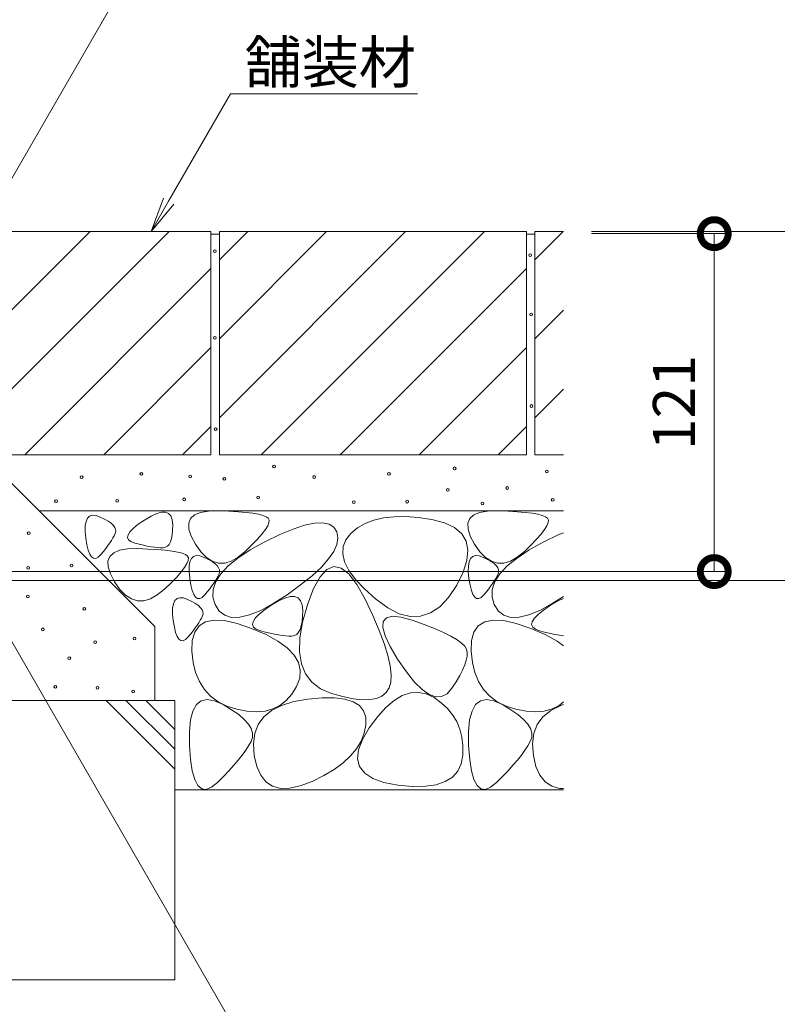
# Model space of a CAD drawing. Extents: x 0 to 3553, y 292 to 2454.
# Drawn here: x 2679 to 2951, y 622 to 974 of the extents above; entities that cross this region are included whole.
import ezdxf
from ezdxf import colors
from ezdxf.entities.mleader import LeaderData, LeaderLine
from ezdxf.math import Vec2, Vec3

# ---------------------------------------------------------------- set-up
doc = ezdxf.new("R2010")
doc.units = 0
doc.layers.get('0').update_dxf_attribs({"lineweight": 9})
doc.layers.get('Defpoints').update_dxf_attribs({"lineweight": 9})
for name, color, linetype, lineweight in [('モルタル', 7, 'Continuous', 9), ('寸法', 7, 'Continuous', 9), ('引出線', 7, 'Continuous', 9), ('舗装材', 2, 'Continuous', 9), ('躯体', 2, 'Continuous', 9)]:
    doc.layers.add(name, color=color, linetype=linetype, lineweight=lineweight)
doc.styles.add('(K)MSゴシック', font='txt')
doc.styles.add('文字_異尺度_H3.0', font='txt', dxfattribs={"height": 3})
doc.dimstyles.new('KAD-1', dxfattribs={"dimtxt": 3, "dimasz": 4, "dimexe": 1, "dimexo": 2, "dimgap": 1, "dimtad": 1, "dimdec": 1, "dimdsep": 46, "dimtxsty": '(K)MSゴシック', "dimblk": 'DOTSMALL', "dimcen": 0, "dimclrd": 7, "dimclre": 256, "dimclrt": 2, "dimadec": 0, "dimazin": 0, "dimtfac": 1, "dimtdec": 1, "dimtmove": 0, "dimatfit": 3, "dimldrblk": 'DOTSMALL', "dimfxl": 1, "dimtfill": 1, "dimlwd": -1, "dimlwe": -1, "dimarcsym": 0})

# ---------------------------------------------------------------- blocks, each defined once
blk = doc.blocks.new('_Open')
at = {"color": 0, "linetype": 'ByBlock', "lineweight": -2}
for p, q in [((-1, 0.167), (0, 0)), ((-1, -0.167), (0, 0)), ((0, 0), (-1, 0))]:
    blk.add_line(p, q, dxfattribs=at)
blk = doc.blocks.new('_DotSmall')
at = {"color": 0, "linetype": 'ByBlock', "const_width": 0.5}
blk.add_lwpolyline([(-0.0625, 0, 1), (0.0625, 0, 1)], format="xyb", close=True, dxfattribs=at)
blk = doc.blocks.new('*D51')
at = {"layer": 'Defpoints', "color": 0, "linetype": 'Continuous', "transparency": 16777216}
for p in [(2874.04, 898.59), (2978.03, 898.59), (2663.76, 773.59)]:
    blk.add_point(p, dxfattribs=at)
at = {"layer": '寸法', "transparency": 16777216}
for p, q in [((2884.04, 898.59), (2983.03, 898.59)), ((2673.76, 773.59), (2983.03, 773.59))]:
    blk.add_line(p, q, dxfattribs=at)
at = {"layer": '寸法', "color": 7, "transparency": 16777216}
blk.add_line((2978.03, 773.59), (2978.03, 898.59), dxfattribs=at)
at = {"layer": '寸法', "color": 7, "linetype": 'Continuous', "transparency": 16777216, "xscale": 20, "yscale": 20, "zscale": 20}
for p, rotation in [((2978.03, 898.59), 90), ((2978.03, 773.59), 270)]:
    blk.add_blockref('_DotSmall', p, dxfattribs=dict(at, rotation=rotation))
at = {"layer": '寸法', "color": 2, "linetype": 'Continuous', "transparency": 16777216, "insert": (2965.53, 836.09), "char_height": 15, "attachment_point": 5, "rotation": 90, "style": '(K)MSゴシック', "bg_fill": 3, "box_fill_scale": 1.1, "bg_fill_color": 256, "bg_fill_true_color": 13158600, "bg_fill_transparency": 0}
blk.add_mtext('125', dxfattribs=at)
blk = doc.blocks.new('*D52')
at = {"layer": 'Defpoints', "color": 0, "linetype": 'Continuous', "transparency": 16777216}
for p in [(2874.05, 897.79), (2928.03, 897.79), (2663.76, 776.79)]:
    blk.add_point(p, dxfattribs=at)
at = {"layer": '寸法', "transparency": 16777216}
for p, q in [((2884.05, 897.79), (2933.03, 897.79)), ((2673.76, 776.79), (2933.03, 776.79))]:
    blk.add_line(p, q, dxfattribs=at)
at = {"layer": '寸法', "color": 7, "transparency": 16777216}
blk.add_line((2928.03, 776.79), (2928.03, 897.79), dxfattribs=at)
at = {"layer": '寸法', "color": 7, "linetype": 'Continuous', "transparency": 16777216, "xscale": 20, "yscale": 20, "zscale": 20}
for p, rotation in [((2928.03, 897.79), 90), ((2928.03, 776.79), 270)]:
    blk.add_blockref('_DotSmall', p, dxfattribs=dict(at, rotation=rotation))
at = {"layer": '寸法', "color": 2, "linetype": 'Continuous', "transparency": 16777216, "insert": (2915.53, 837.29), "char_height": 15, "attachment_point": 5, "rotation": 90, "style": '(K)MSゴシック', "bg_fill": 3, "box_fill_scale": 1.1, "bg_fill_color": 256, "bg_fill_true_color": 13158600, "bg_fill_transparency": 0}
blk.add_mtext('121', dxfattribs=at)

msp = doc.modelspace()

# ---------------------------------------------------------------- linework, layer by layer
at = {"layer": 'モルタル', "color": 7, "linetype": 'Continuous', "lineweight": 9}
for centre in [(2702.39, 763.45), (2687.52, 756.1), (2706.31, 751.52), (2720.36, 752.83), (2697, 745.81), (2692.01, 735.52), (2707.13, 735.19), (2719.87, 733.88)]:
    msp.add_circle(centre, 0.5, dxfattribs=at)
at = {"layer": '舗装材', "color": 2, "linetype": 'Continuous', "lineweight": 9}
for p, q in [((2747.76, 898.59), (2637.76, 898.59)), ((2637.76, 831.88), (2704.48, 898.59)), ((2659.45, 825.29), (2732.76, 898.59)), ((2747.76, 898.59), (2747.76, 818.59)), ((2860.76, 898.59), (2750.76, 898.59)), ((2750.76, 898.59), (2750.76, 818.59)), ((2750.76, 888.45), (2760.91, 898.59)), ((2750.76, 831.88), (2817.48, 898.59)), ((2750.76, 860.16), (2789.19, 898.59)), ((2765.76, 818.59), (2845.76, 898.59)), ((2860.76, 898.59), (2860.76, 818.59)), ((2863.76, 898.59), (2863.76, 818.59)), ((2874.04, 898.59), (2863.76, 898.59)), ((2863.76, 888.45), (2873.91, 898.59)), ((2681.05, 818.59), (2747.76, 885.31)), ((2794.05, 818.59), (2860.76, 885.31)), ((2863.76, 860.16), (2874.04, 870.44)), ((2709.33, 818.59), (2747.76, 857.02)), ((2822.33, 818.59), (2860.76, 857.02)), ((2863.76, 831.88), (2874.04, 842.16)), ((2737.61, 818.59), (2747.76, 828.74)), ((2850.61, 818.59), (2860.76, 828.74)), ((2747.76, 818.59), (2666.15, 818.59)), ((2860.76, 818.59), (2750.76, 818.59)), ((2874.04, 818.59), (2863.76, 818.59))]:
    msp.add_line(p, q, dxfattribs=at)
at = {"layer": '舗装材', "linetype": 'Continuous'}
for p, q in [((2747.76, 897.59), (2750.76, 897.59)), ((2860.76, 897.59), (2863.76, 897.59))]:
    msp.add_line(p, q, dxfattribs=at)
at = {"layer": '躯体', "color": 2, "linetype": 'Continuous', "lineweight": 9}
for p, q in [((2653.12, 831.62), (2727.67, 757.08)), ((2874.04, 798.59), (2686.15, 798.59)), ((2704.29, 796.64), (2705.31, 796.95)), ((2705.31, 796.95), (2706.58, 796.84)), ((2706.58, 796.84), (2708.11, 796.31)), ((2726.28, 796.63), (2728.32, 797.56)), ((2728.32, 797.56), (2730.05, 798.03)), ((2730.05, 798.03), (2731.47, 798.05)), ((2731.47, 798.05), (2732.58, 797.61)), ((2732.58, 797.61), (2733.38, 796.72)), ((2740.47, 795.78), (2741.87, 797.06)), ((2741.87, 797.06), (2743.99, 797.95)), ((2743.99, 797.95), (2746.85, 798.44)), ((2746.85, 798.44), (2750.43, 798.53)), ((2750.43, 798.53), (2754.16, 798.39)), ((2754.16, 798.39), (2757.46, 798.2)), ((2757.46, 798.2), (2760.34, 797.96)), ((2760.34, 797.96), (2762.78, 797.66)), ((2762.78, 797.66), (2764.8, 797.3)), ((2764.8, 797.3), (2766.39, 796.89)), ((2766.39, 796.89), (2767.55, 796.42)), ((2840.47, 795.78), (2841.87, 797.06)), ((2841.87, 797.06), (2843.99, 797.95)), ((2843.99, 797.95), (2846.85, 798.44)), ((2846.85, 798.44), (2850.43, 798.53)), ((2850.43, 798.53), (2854.16, 798.39)), ((2854.16, 798.39), (2857.46, 798.2)), ((2857.46, 798.2), (2860.34, 797.96)), ((2860.34, 797.96), (2862.78, 797.66)), ((2862.78, 797.66), (2864.8, 797.3)), ((2864.8, 797.3), (2866.39, 796.89)), ((2866.39, 796.89), (2867.55, 796.42)), ((2702.73, 793.18), (2703, 794.76)), ((2703, 794.76), (2703.52, 795.91)), ((2703.52, 795.91), (2704.29, 796.64)), ((2708.11, 796.31), (2709.63, 795.57)), ((2709.63, 795.57), (2710.91, 794.83)), ((2710.91, 794.83), (2711.95, 794.09)), ((2711.95, 794.09), (2712.73, 793.35)), ((2712.73, 793.35), (2713.28, 792.61)), ((2719.97, 792.32), (2721.69, 793.71)), ((2721.69, 793.71), (2723.94, 795.25)), ((2723.94, 795.25), (2726.28, 796.63)), ((2733.38, 796.72), (2733.88, 795.37)), ((2733.88, 795.37), (2734.06, 793.57)), ((2734.06, 793.57), (2734.03, 791.66)), ((2739.8, 794.09), (2740.47, 795.78)), ((2739.86, 792.01), (2739.8, 794.09)), ((2767.55, 796.42), (2768.28, 795.9)), ((2768.54, 794.33), (2768.09, 793.19)), ((2768.28, 795.9), (2768.61, 795.23)), ((2768.61, 795.23), (2768.54, 794.33)), ((2777.16, 792.02), (2781.3, 793.39)), ((2781.3, 793.39), (2784.83, 794.15)), ((2784.83, 794.15), (2787.75, 794.28)), ((2787.75, 794.28), (2790.05, 793.8)), ((2790.05, 793.8), (2791.74, 792.7)), ((2803, 794), (2800.25, 792.42)), ((2806.1, 795.19), (2803, 794)), ((2809.55, 796), (2806.1, 795.19)), ((2813.36, 796.43), (2809.55, 796)), ((2817.52, 796.47), (2813.36, 796.43)), ((2822.03, 796.12), (2817.52, 796.47)), ((2826.89, 795.39), (2822.03, 796.12)), ((2831.44, 794.22), (2826.89, 795.39)), ((2835.01, 792.54), (2831.44, 794.22)), ((2839.8, 794.09), (2840.47, 795.78)), ((2839.86, 792.01), (2839.8, 794.09)), ((2867.55, 796.42), (2868.28, 795.9)), ((2868.54, 794.33), (2868.09, 793.19)), ((2868.28, 795.9), (2868.61, 795.23)), ((2868.61, 795.23), (2868.54, 794.33)), ((2702.71, 791.19), (2702.73, 793.18)), ((2702.95, 788.78), (2702.71, 791.19)), ((2713.44, 790.4), (2713.08, 789.64)), ((2713.28, 792.61), (2713.58, 791.88)), ((2713.63, 791.14), (2713.44, 790.4)), ((2713.58, 791.88), (2713.63, 791.14)), ((2717.88, 789.01), (2718.06, 789.97)), ((2718.06, 789.97), (2718.75, 791.07)), ((2718.75, 791.07), (2719.97, 792.32)), ((2733.89, 790), (2733.62, 788.6)), ((2734.03, 791.66), (2733.89, 790)), ((2740.65, 789.53), (2739.86, 792.01)), ((2766.03, 790.22), (2764.42, 788.39)), ((2767.26, 791.82), (2766.03, 790.22)), ((2767.04, 787.42), (2772.41, 790.03)), ((2768.09, 793.19), (2767.26, 791.82)), ((2772.41, 790.03), (2777.16, 792.02)), ((2791.74, 792.7), (2792.81, 790.98)), ((2792.81, 790.98), (2793.21, 788.85)), ((2797.85, 790.45), (2796.05, 788.19)), ((2800.25, 792.42), (2797.85, 790.45)), ((2837.59, 790.36), (2835.01, 792.54)), ((2839.19, 787.68), (2837.59, 790.36)), ((2840.65, 789.53), (2839.86, 792.01)), ((2866.03, 790.22), (2864.42, 788.39)), ((2867.26, 791.82), (2866.03, 790.22)), ((2867.04, 787.42), (2872.41, 790.03)), ((2868.09, 793.19), (2867.26, 791.82)), ((2872.41, 790.03), (2874.04, 790.72)), ((2703.34, 786.4), (2702.95, 788.78)), ((2703.81, 784.48), (2703.34, 786.4)), ((2711.52, 787.05), (2710.83, 786.09)), ((2712.13, 787.97), (2711.52, 787.05)), ((2712.65, 788.83), (2712.13, 787.97)), ((2713.08, 789.64), (2712.65, 788.83)), ((2718.22, 788.2), (2717.88, 789.01)), ((2719.08, 787.53), (2718.22, 788.2)), ((2720.45, 787.01), (2719.08, 787.53)), ((2722.04, 786.59), (2720.45, 787.01)), ((2723.53, 786.23), (2722.04, 786.59)), ((2724.94, 785.93), (2723.53, 786.23)), ((2732.75, 786.54), (2732.14, 785.88)), ((2733.25, 787.44), (2732.75, 786.54)), ((2733.62, 788.6), (2733.25, 787.44)), ((2742.17, 786.65), (2740.65, 789.53)), ((2744.1, 783.92), (2742.17, 786.65)), ((2762.42, 786.32), (2760.03, 784.02)), ((2761.79, 784.52), (2767.04, 787.42)), ((2764.42, 788.39), (2762.42, 786.32)), ((2792.85, 786.53), (2791.75, 784.02)), ((2793.21, 788.85), (2792.85, 786.53)), ((2796.05, 788.19), (2795.08, 785.74)), ((2839.81, 784.49), (2839.19, 787.68)), ((2842.17, 786.65), (2840.65, 789.53)), ((2844.1, 783.92), (2842.17, 786.65)), ((2862.42, 786.32), (2860.03, 784.02)), ((2861.79, 784.52), (2867.04, 787.42)), ((2864.42, 788.39), (2862.42, 786.32)), ((2704.37, 783.04), (2703.81, 784.48)), ((2704.99, 782.07), (2704.37, 783.04)), ((2708.28, 782.88), (2707.34, 781.97)), ((2709.21, 784), (2708.28, 782.88)), ((2710.07, 785.07), (2709.21, 784)), ((2710.83, 786.09), (2710.07, 785.07)), ((2711.52, 782.24), (2712.92, 783.53)), ((2712.92, 783.53), (2715.04, 784.42)), ((2715.04, 784.42), (2717.9, 784.91)), ((2717.9, 784.91), (2721.48, 785)), ((2721.48, 785), (2725.21, 784.86)), ((2726.25, 785.68), (2724.94, 785.93)), ((2725.21, 784.86), (2728.51, 784.67)), ((2727.47, 785.5), (2726.25, 785.68)), ((2728.6, 785.38), (2727.47, 785.5)), ((2728.51, 784.67), (2731.39, 784.42)), ((2729.63, 785.32), (2728.6, 785.38)), ((2730.58, 785.32), (2729.63, 785.32)), ((2731.42, 785.48), (2730.58, 785.32)), ((2731.39, 784.42), (2733.83, 784.12)), ((2732.14, 785.88), (2731.42, 785.48)), ((2733.83, 784.12), (2735.85, 783.77)), ((2735.85, 783.77), (2737.44, 783.35)), ((2737.44, 783.35), (2738.6, 782.89)), ((2738.6, 782.89), (2739.34, 782.36)), ((2746.11, 781.87), (2744.1, 783.92)), ((2757.41, 781.65), (2761.79, 784.52)), ((2760.03, 784.02), (2757.49, 781.94)), ((2791.75, 784.02), (2789.9, 781.3)), ((2795.08, 785.74), (2794.94, 783.1)), ((2794.94, 783.1), (2795.63, 780.26)), ((2839.45, 780.8), (2839.81, 784.49)), ((2846.11, 781.87), (2844.1, 783.92)), ((2857.41, 781.65), (2861.79, 784.52)), ((2860.03, 784.02), (2857.49, 781.94)), ((2705.7, 781.56), (2704.99, 782.07)), ((2706.48, 781.53), (2705.7, 781.56)), ((2707.34, 781.97), (2706.48, 781.53)), ((2710.86, 780.56), (2711.52, 782.24)), ((2710.92, 778.48), (2710.86, 780.56)), ((2739.15, 779.66), (2738.31, 778.29)), ((2739.6, 780.79), (2739.15, 779.66)), ((2739.34, 782.36), (2739.66, 781.7)), ((2739.66, 781.7), (2739.6, 780.79)), ((2739.96, 778.76), (2740.23, 780.33)), ((2740.23, 780.33), (2740.75, 781.48)), ((2740.75, 781.48), (2741.52, 782.21)), ((2741.52, 782.21), (2742.54, 782.52)), ((2742.54, 782.52), (2743.81, 782.41)), ((2743.81, 782.41), (2745.34, 781.88)), ((2745.34, 781.88), (2746.86, 781.14)), ((2748.21, 780.51), (2746.11, 781.87)), ((2746.86, 781.14), (2748.14, 780.4)), ((2748.14, 780.4), (2749.17, 779.67)), ((2750.4, 779.84), (2748.21, 780.51)), ((2749.17, 779.67), (2749.96, 778.93)), ((2752.67, 779.85), (2750.4, 779.84)), ((2755.04, 780.55), (2752.67, 779.85)), ((2753.89, 778.8), (2757.41, 781.65)), ((2757.49, 781.94), (2755.04, 780.55)), ((2789.9, 781.3), (2787.3, 778.4)), ((2795.63, 780.26), (2797.16, 777.23)), ((2838.1, 776.61), (2839.45, 780.8)), ((2839.96, 778.76), (2840.23, 780.33)), ((2840.23, 780.33), (2840.75, 781.48)), ((2840.75, 781.48), (2841.52, 782.21)), ((2841.52, 782.21), (2842.54, 782.52)), ((2842.54, 782.52), (2843.81, 782.41)), ((2843.81, 782.41), (2845.34, 781.88)), ((2845.34, 781.88), (2846.86, 781.14)), ((2848.21, 780.51), (2846.11, 781.87)), ((2846.86, 781.14), (2848.14, 780.4)), ((2848.14, 780.4), (2849.17, 779.67)), ((2850.4, 779.84), (2848.21, 780.51)), ((2849.17, 779.67), (2849.96, 778.93)), ((2852.67, 779.85), (2850.4, 779.84)), ((2855.04, 780.55), (2852.67, 779.85)), ((2853.89, 778.8), (2857.41, 781.65)), ((2857.49, 781.94), (2855.04, 780.55)), ((2711.71, 776), (2710.92, 778.48)), ((2713.22, 773.12), (2711.71, 776)), ((2737.08, 776.69), (2735.47, 774.85)), ((2738.31, 778.29), (2737.08, 776.69)), ((2739.94, 776.77), (2739.96, 778.76)), ((2740.18, 774.36), (2739.94, 776.77)), ((2749.44, 773.18), (2751.23, 775.98)), ((2749.96, 778.93), (2750.51, 778.19)), ((2750.67, 775.98), (2750.31, 775.22)), ((2750.51, 778.19), (2750.81, 777.45)), ((2750.86, 776.72), (2750.67, 775.98)), ((2750.81, 777.45), (2750.86, 776.72)), ((2751.23, 775.98), (2753.89, 778.8)), ((2787.3, 778.4), (2783.95, 775.3)), ((2789.24, 777.58), (2786.82, 774.95)), ((2791.77, 778.62), (2789.24, 777.58)), ((2794.4, 778.07), (2791.77, 778.62)), ((2797.14, 775.94), (2794.4, 778.07)), ((2799.99, 772.21), (2797.14, 775.94)), ((2797.16, 777.23), (2799.52, 774.01)), ((2835.77, 771.92), (2838.1, 776.61)), ((2839.94, 776.77), (2839.96, 778.76)), ((2840.18, 774.36), (2839.94, 776.77)), ((2849.44, 773.18), (2851.23, 775.98)), ((2849.96, 778.93), (2850.51, 778.19)), ((2850.67, 775.98), (2850.31, 775.22)), ((2850.51, 778.19), (2850.81, 777.45)), ((2850.86, 776.72), (2850.67, 775.98)), ((2850.81, 777.45), (2850.86, 776.72)), ((2851.23, 775.98), (2853.89, 778.8)), ((2715.15, 770.38), (2713.22, 773.12)), ((2733.47, 772.79), (2731.08, 770.48)), ((2735.47, 774.85), (2733.47, 772.79)), ((2740.57, 771.97), (2740.18, 774.36)), ((2748.75, 772.63), (2748.06, 771.66)), ((2748.51, 770.42), (2749.44, 773.18)), ((2749.35, 773.54), (2748.75, 772.63)), ((2749.88, 774.41), (2749.35, 773.54)), ((2750.31, 775.22), (2749.88, 774.41)), ((2783.95, 775.3), (2779.85, 772)), ((2786.82, 774.95), (2784.51, 770.73)), ((2799.52, 774.01), (2802.71, 770.59)), ((2802.95, 766.9), (2799.99, 772.21)), ((2840.57, 771.97), (2840.18, 774.36)), ((2848.75, 772.63), (2848.06, 771.66)), ((2848.51, 770.42), (2849.44, 773.18)), ((2849.35, 773.54), (2848.75, 772.63)), ((2849.88, 774.41), (2849.35, 773.54)), ((2850.31, 775.22), (2849.88, 774.41)), ((2717.16, 768.34), (2715.15, 770.38)), ((2731.08, 770.48), (2728.54, 768.41)), ((2741.04, 770.06), (2740.57, 771.97)), ((2741.59, 768.62), (2741.04, 770.06)), ((2742.22, 767.64), (2741.59, 768.62)), ((2746.44, 769.58), (2745.51, 768.46)), ((2747.29, 770.64), (2746.44, 769.58)), ((2748.06, 771.66), (2747.29, 770.64)), ((2748.44, 767.67), (2748.51, 770.42)), ((2779.85, 772), (2775, 768.51)), ((2784.51, 770.73), (2782.31, 764.93)), ((2802.71, 770.59), (2806.73, 766.98)), ((2832.85, 767.52), (2835.77, 771.92)), ((2841.04, 770.06), (2840.57, 771.97)), ((2841.59, 768.62), (2841.04, 770.06)), ((2842.22, 767.64), (2841.59, 768.62)), ((2846.44, 769.58), (2845.51, 768.46)), ((2847.29, 770.64), (2846.44, 769.58)), ((2848.06, 771.66), (2847.29, 770.64)), ((2848.44, 767.67), (2848.51, 770.42)), ((2719.26, 766.98), (2717.16, 768.34)), ((2721.45, 766.3), (2719.26, 766.98)), ((2723.73, 766.32), (2721.45, 766.3)), ((2726.09, 767.02), (2723.73, 766.32)), ((2728.54, 768.41), (2726.09, 767.02)), ((2734.03, 763.69), (2734.3, 765.26)), ((2734.3, 765.26), (2734.82, 766.41)), ((2734.82, 766.41), (2735.59, 767.14)), ((2735.59, 767.14), (2736.61, 767.45)), ((2736.61, 767.45), (2737.88, 767.34)), ((2737.88, 767.34), (2739.4, 766.81)), ((2739.4, 766.81), (2740.93, 766.07)), ((2740.93, 766.07), (2742.21, 765.33)), ((2742.21, 765.33), (2743.24, 764.59)), ((2742.93, 767.14), (2742.22, 767.64)), ((2743.71, 767.11), (2742.93, 767.14)), ((2744.57, 767.55), (2743.71, 767.11)), ((2745.51, 768.46), (2744.57, 767.55)), ((2749.23, 764.96), (2748.44, 767.67)), ((2770.03, 765.32), (2765.56, 762.91)), ((2769.36, 764.72), (2771.97, 766.26)), ((2775, 768.51), (2770.03, 765.32)), ((2771.97, 766.26), (2774.23, 767.29)), ((2774.23, 767.29), (2776.15, 767.81)), ((2776.15, 767.81), (2777.73, 767.83)), ((2777.73, 767.83), (2778.96, 767.34)), ((2778.96, 767.34), (2779.86, 766.35)), ((2779.86, 766.35), (2780.4, 764.85)), ((2805.72, 761.06), (2802.95, 766.9)), ((2806.73, 766.98), (2811.07, 763.81)), ((2829.73, 764.2), (2832.85, 767.52)), ((2842.93, 767.14), (2842.22, 767.64)), ((2843.71, 767.11), (2842.93, 767.14)), ((2844.57, 767.55), (2843.71, 767.11)), ((2845.51, 768.46), (2844.57, 767.55)), ((2849.23, 764.96), (2848.44, 767.67)), ((2870.03, 765.32), (2865.56, 762.91)), ((2869.36, 764.72), (2871.97, 766.26)), ((2874.04, 767.9), (2870.03, 765.32)), ((2871.97, 766.26), (2874.04, 767.2)), ((2734.01, 761.7), (2734.03, 763.69)), ((2734.24, 759.29), (2734.01, 761.7)), ((2743.24, 764.59), (2744.03, 763.86)), ((2744.03, 763.86), (2744.58, 763.12)), ((2744.58, 763.12), (2744.87, 762.38)), ((2744.93, 761.65), (2744.74, 760.91)), ((2744.87, 762.38), (2744.93, 761.65)), ((2750.7, 762.65), (2749.23, 764.96)), ((2752.68, 761.13), (2750.7, 762.65)), ((2765.56, 762.91), (2761.59, 761.29)), ((2764.95, 761.46), (2766.86, 763.01)), ((2766.86, 763.01), (2769.36, 764.72)), ((2780.4, 764.85), (2780.61, 762.85)), ((2782.31, 764.93), (2780.56, 758.66)), ((2780.61, 762.85), (2780.57, 760.73)), ((2811.07, 763.81), (2815.21, 761.72)), ((2815.21, 761.72), (2819.14, 760.72)), ((2822.87, 760.8), (2826.4, 761.96)), ((2826.4, 761.96), (2829.73, 764.2)), ((2850.7, 762.65), (2849.23, 764.96)), ((2852.68, 761.13), (2850.7, 762.65)), ((2865.56, 762.91), (2861.59, 761.29)), ((2864.95, 761.46), (2866.86, 763.01)), ((2866.86, 763.01), (2869.36, 764.72)), ((2734.64, 756.9), (2734.24, 759.29)), ((2743.42, 758.47), (2742.82, 757.56)), ((2743.94, 759.34), (2743.42, 758.47)), ((2743.51, 757.35), (2745.82, 758.78)), ((2744.38, 760.15), (2743.94, 759.34)), ((2744.74, 760.91), (2744.38, 760.15)), ((2745.82, 758.78), (2748.86, 759.41)), ((2748.86, 759.41), (2752.62, 759.23)), ((2752.62, 759.23), (2757.12, 758.25)), ((2755.15, 760.4), (2752.68, 761.13)), ((2758.12, 760.45), (2755.15, 760.4)), ((2757.12, 758.25), (2762.33, 756.46)), ((2761.59, 761.29), (2758.12, 760.45)), ((2762.63, 757.79), (2762.83, 758.85)), ((2762.83, 758.85), (2763.6, 760.08)), ((2763.6, 760.08), (2764.95, 761.46)), ((2780.56, 758.66), (2779.62, 753.04)), ((2780.41, 758.89), (2780.12, 757.33)), ((2780.57, 760.73), (2780.41, 758.89)), ((2808, 755.75), (2805.72, 761.06)), ((2809.32, 756.78), (2809.49, 758.93)), ((2809.49, 758.93), (2810.62, 760.26)), ((2810.62, 760.26), (2812.73, 760.78)), ((2812.73, 760.78), (2815.79, 760.47)), ((2815.79, 760.47), (2819.83, 759.34)), ((2819.14, 760.72), (2822.87, 760.8)), ((2819.83, 759.34), (2824.08, 757.83)), ((2843.51, 757.35), (2845.82, 758.78)), ((2845.82, 758.78), (2848.86, 759.41)), ((2848.86, 759.41), (2852.62, 759.23)), ((2852.62, 759.23), (2857.12, 758.25)), ((2855.15, 760.4), (2852.68, 761.13)), ((2858.12, 760.45), (2855.15, 760.4)), ((2857.12, 758.25), (2862.33, 756.46)), ((2861.59, 761.29), (2858.12, 760.45)), ((2862.63, 757.79), (2862.83, 758.85)), ((2862.83, 758.85), (2863.6, 760.08)), ((2863.6, 760.08), (2864.95, 761.46)), ((2727.67, 757.08), (2727.67, 730.62)), ((2735.11, 754.99), (2734.64, 756.9)), ((2735.66, 753.54), (2735.11, 754.99)), ((2740.51, 754.51), (2739.58, 753.39)), ((2741.36, 755.57), (2740.51, 754.51)), ((2741.06, 752.09), (2741.92, 755.12)), ((2742.13, 756.59), (2741.36, 755.57)), ((2741.92, 755.12), (2743.51, 757.35)), ((2742.82, 757.56), (2742.13, 756.59)), ((2762.33, 756.46), (2767.47, 754.23)), ((2763.01, 756.88), (2762.63, 757.79)), ((2763.96, 756.14), (2763.01, 756.88)), ((2765.49, 755.56), (2763.96, 756.14)), ((2767.25, 755.09), (2765.49, 755.56)), ((2768.91, 754.69), (2767.25, 755.09)), ((2770.47, 754.36), (2768.91, 754.69)), ((2779.16, 755.04), (2778.48, 754.31)), ((2779.7, 756.04), (2779.16, 755.04)), ((2780.12, 757.33), (2779.7, 756.04)), ((2809.8, 750.98), (2808, 755.75)), ((2810.12, 753.81), (2809.32, 756.78)), ((2824.08, 757.83), (2827.82, 756.39)), ((2827.82, 756.39), (2831.03, 755)), ((2831.03, 755), (2833.72, 753.67)), ((2841.06, 752.09), (2841.92, 755.12)), ((2841.92, 755.12), (2843.51, 757.35)), ((2862.33, 756.46), (2867.47, 754.23)), ((2863.01, 756.88), (2862.63, 757.79)), ((2863.96, 756.14), (2863.01, 756.88)), ((2865.49, 755.56), (2863.96, 756.14)), ((2867.25, 755.09), (2865.49, 755.56)), ((2868.91, 754.69), (2867.25, 755.09)), ((2870.47, 754.36), (2868.91, 754.69)), ((2736.29, 752.57), (2735.66, 753.54)), ((2737, 752.07), (2736.29, 752.57)), ((2737.78, 752.04), (2737, 752.07)), ((2738.64, 752.48), (2737.78, 752.04)), ((2739.58, 753.39), (2738.64, 752.48)), ((2740.92, 748.26), (2741.06, 752.09)), ((2767.47, 754.23), (2771.71, 751.89)), ((2771.93, 754.09), (2770.47, 754.36)), ((2771.71, 751.89), (2775.06, 749.45)), ((2773.28, 753.89), (2771.93, 754.09)), ((2774.53, 753.76), (2773.28, 753.89)), ((2775.69, 753.69), (2774.53, 753.76)), ((2776.74, 753.69), (2775.69, 753.69)), ((2777.67, 753.86), (2776.74, 753.69)), ((2778.48, 754.31), (2777.67, 753.86)), ((2779.62, 753.04), (2779.49, 748.09)), ((2811.12, 746.74), (2809.8, 750.98)), ((2811.89, 750.02), (2810.12, 753.81)), ((2833.72, 753.67), (2835.9, 752.41)), ((2835.9, 752.41), (2837.55, 751.2)), ((2837.55, 751.2), (2838.68, 750.05)), ((2840.92, 748.26), (2841.06, 752.09)), ((2867.47, 754.23), (2871.71, 751.89)), ((2871.93, 754.09), (2870.47, 754.36)), ((2871.71, 751.89), (2874.04, 750.19)), ((2874.04, 753.78), (2871.93, 754.09)), ((2741.38, 744.23), (2740.92, 748.26)), ((2775.06, 749.45), (2777.51, 746.9)), ((2779.49, 748.09), (2780.16, 743.79)), ((2814.62, 745.4), (2811.89, 750.02)), ((2838.68, 750.05), (2839.28, 748.96)), ((2839.28, 748.96), (2839.51, 747.82)), ((2839.51, 747.82), (2839.48, 746.51)), ((2841.38, 744.23), (2840.92, 748.26)), ((2742.27, 740.6), (2741.38, 744.23)), ((2777.51, 746.9), (2779.08, 744.25)), ((2779.08, 744.25), (2779.75, 741.5)), ((2811.95, 743.03), (2811.12, 746.74)), ((2817.74, 740.85), (2814.62, 745.4)), ((2839.2, 745.02), (2838.68, 743.36)), ((2839.48, 746.51), (2839.2, 745.02)), ((2842.27, 740.6), (2841.38, 744.23)), ((2743.61, 737.39), (2742.27, 740.6)), ((2779.75, 741.5), (2779.53, 738.64)), ((2780.16, 743.79), (2781.64, 740.14)), ((2812.3, 739.86), (2811.95, 743.03)), ((2820.66, 737.22), (2817.74, 740.85)), ((2837.9, 741.54), (2836.88, 739.54)), ((2838.68, 743.36), (2837.9, 741.54)), ((2843.61, 737.39), (2842.27, 740.6)), ((2745.4, 734.59), (2743.61, 737.39)), ((2779.53, 738.64), (2778.41, 735.68)), ((2781.64, 740.14), (2783.92, 737.16)), ((2783.92, 737.16), (2787.01, 734.83)), ((2811.54, 735.12), (2812.16, 737.22)), ((2812.16, 737.22), (2812.3, 739.86)), ((2823.39, 734.53), (2820.66, 737.22)), ((2835.6, 737.37), (2834.08, 735.03)), ((2836.88, 739.54), (2835.6, 737.37)), ((2845.4, 734.59), (2843.61, 737.39)), ((2747.63, 732.2), (2745.4, 734.59)), ((2778.41, 735.68), (2776.71, 732.92)), ((2787.01, 734.83), (2790.9, 733.15)), ((2808.96, 732.24), (2810.46, 733.48)), ((2810.46, 733.48), (2811.54, 735.12)), ((2816.3, 732.39), (2819.18, 733.35)), ((2819.18, 733.35), (2822.04, 733.55)), ((2822.04, 733.55), (2824.86, 732.98)), ((2825.92, 732.77), (2823.39, 734.53)), ((2834.08, 735.03), (2832.33, 733.06)), ((2847.63, 732.2), (2845.4, 734.59)), ((2734.76, 730.62), (2584.76, 730.62)), ((2710.22, 730.62), (2734.76, 706.09)), ((2717.29, 730.62), (2734.76, 713.16)), ((2724.37, 730.62), (2734.76, 720.23)), ((2734.76, 730.62), (2734.76, 630.62)), ((2742.55, 729.15), (2744.28, 730.53)), ((2744.28, 730.53), (2746.45, 730.99)), ((2746.45, 730.99), (2749.07, 730.53)), ((2750.31, 730.21), (2747.63, 732.2)), ((2749.07, 730.53), (2752.13, 729.15)), ((2753.44, 728.64), (2750.31, 730.21)), ((2774.73, 730.65), (2772.48, 728.88)), ((2773.04, 728.86), (2777.38, 730.23)), ((2776.71, 732.92), (2774.73, 730.65)), ((2777.38, 730.23), (2782.5, 731.14)), ((2782.5, 731.14), (2787.64, 731.6)), ((2787.64, 731.6), (2792.05, 731.59)), ((2790.9, 733.15), (2794.98, 732.01)), ((2792.05, 731.59), (2795.73, 731.12)), ((2794.98, 732.01), (2798.64, 731.26)), ((2795.73, 731.12), (2798.68, 730.19)), ((2798.64, 731.26), (2801.86, 730.91)), ((2798.68, 730.19), (2800.91, 728.79)), ((2801.86, 730.91), (2804.65, 730.96)), ((2804.65, 730.96), (2807.02, 731.4)), ((2807.02, 731.4), (2808.96, 732.24)), ((2810.44, 728.18), (2813.38, 730.67)), ((2813.38, 730.67), (2816.3, 732.39)), ((2824.86, 732.98), (2827.66, 731.65)), ((2828.25, 731.93), (2825.92, 732.77)), ((2827.66, 731.65), (2830.26, 729.83)), ((2830.39, 732.03), (2828.25, 731.93)), ((2830.26, 729.83), (2832.48, 727.79)), ((2832.33, 733.06), (2830.39, 732.03)), ((2842.55, 729.15), (2844.28, 730.53)), ((2844.28, 730.53), (2846.45, 730.99)), ((2846.45, 730.99), (2849.07, 730.53)), ((2850.31, 730.21), (2847.63, 732.2)), ((2849.07, 730.53), (2852.13, 729.15)), ((2853.44, 728.64), (2850.31, 730.21)), ((2874.04, 730.11), (2872.48, 728.88)), ((2740.41, 723.65), (2741.26, 726.86)), ((2741.26, 726.86), (2742.55, 729.15)), ((2752.13, 729.15), (2755.16, 727.34)), ((2757, 727.47), (2753.44, 728.64)), ((2755.16, 727.34), (2757.69, 725.57)), ((2760.66, 726.76), (2757, 727.47)), ((2764.03, 726.55), (2760.66, 726.76)), ((2767.13, 726.83), (2764.03, 726.55)), ((2766.68, 724.73), (2769.47, 727.02)), ((2769.94, 727.6), (2767.13, 726.83)), ((2769.47, 727.02), (2773.04, 728.86)), ((2772.48, 728.88), (2769.94, 727.6)), ((2800.91, 728.79), (2802.41, 726.94)), ((2802.41, 726.94), (2803.18, 724.62)), ((2807.47, 724.92), (2810.44, 728.18)), ((2832.48, 727.79), (2834.33, 725.54)), ((2840.41, 723.65), (2841.26, 726.86)), ((2841.26, 726.86), (2842.55, 729.15)), ((2852.13, 729.15), (2855.16, 727.34)), ((2857, 727.47), (2853.44, 728.64)), ((2855.16, 727.34), (2857.69, 725.57)), ((2860.66, 726.76), (2857, 727.47)), ((2864.03, 726.55), (2860.66, 726.76)), ((2867.13, 726.83), (2864.03, 726.55)), ((2866.68, 724.73), (2869.47, 727.02)), ((2869.94, 727.6), (2867.13, 726.83)), ((2869.47, 727.02), (2873.04, 728.86)), ((2872.48, 728.88), (2869.94, 727.6)), ((2873.04, 728.86), (2874.04, 729.17)), ((2740.01, 719.52), (2740.41, 723.65)), ((2757.69, 725.57), (2759.7, 723.85)), ((2759.7, 723.85), (2761.2, 722.18)), ((2764.66, 721.98), (2766.68, 724.73)), ((2803.18, 724.62), (2803.22, 721.84)), ((2804.48, 720.9), (2807.47, 724.92)), ((2834.33, 725.54), (2835.8, 723.08)), ((2835.8, 723.08), (2836.89, 720.41)), ((2840.01, 719.52), (2840.41, 723.65)), ((2857.69, 725.57), (2859.7, 723.85)), ((2859.7, 723.85), (2861.2, 722.18)), ((2864.66, 721.98), (2866.68, 724.73)), ((2740.06, 714.47), (2740.01, 719.52)), ((2761.2, 722.18), (2762.2, 720.55)), ((2762.2, 720.55), (2762.68, 718.96)), ((2763.41, 718.77), (2764.66, 721.98)), ((2802, 716.72), (2804.48, 720.9)), ((2803.22, 721.84), (2802.64, 718.89)), ((2836.89, 720.41), (2837.61, 717.52)), ((2840.06, 714.47), (2840.01, 719.52)), ((2861.2, 722.18), (2862.2, 720.55)), ((2862.2, 720.55), (2862.68, 718.96)), ((2863.41, 718.77), (2864.66, 721.98)), ((2762.13, 715.93), (2761.25, 714.42)), ((2762.66, 717.43), (2762.13, 715.93)), ((2762.68, 718.96), (2762.66, 717.43)), ((2762.94, 715.1), (2763.41, 718.77)), ((2801.53, 716.06), (2799.91, 713.36)), ((2800.6, 713.01), (2802, 716.72)), ((2802.64, 718.89), (2801.53, 716.06)), ((2837.61, 717.52), (2837.96, 714.42)), ((2862.13, 715.93), (2861.25, 714.42)), ((2862.66, 717.43), (2862.13, 715.93)), ((2862.68, 718.96), (2862.66, 717.43)), ((2862.94, 715.1), (2863.41, 718.77)), ((2740.45, 709.45), (2740.06, 714.47)), ((2760.2, 712.81), (2758.96, 711.11)), ((2761.25, 714.42), (2760.2, 712.81)), ((2763.24, 710.97), (2762.94, 715.1)), ((2799.91, 713.36), (2797.76, 710.78)), ((2800.27, 709.75), (2800.6, 713.01)), ((2837.96, 714.42), (2837.93, 711.11)), ((2840.45, 709.45), (2840.06, 714.47)), ((2860.2, 712.81), (2858.96, 711.11)), ((2861.25, 714.42), (2860.2, 712.81)), ((2863.24, 710.97), (2862.94, 715.1)), ((2741.08, 705.39), (2740.45, 709.45)), ((2757.54, 709.32), (2755.94, 707.44)), ((2758.96, 711.11), (2757.54, 709.32)), ((2764.17, 707.01), (2763.24, 710.97)), ((2797.76, 710.78), (2795.1, 708.32)), ((2801.02, 706.95), (2800.27, 709.75)), ((2837.93, 711.11), (2837.38, 707.94)), ((2841.08, 705.39), (2840.45, 709.45)), ((2857.54, 709.32), (2855.94, 707.44)), ((2858.96, 711.11), (2857.54, 709.32)), ((2864.17, 707.01), (2863.24, 710.97)), ((2741.96, 702.3), (2741.08, 705.39)), ((2754.16, 705.47), (2752.2, 703.41)), ((2755.94, 707.44), (2754.16, 705.47)), ((2765.57, 703.85), (2764.17, 707.01)), ((2791.91, 705.98), (2788.2, 703.76)), ((2795.1, 708.32), (2791.91, 705.98)), ((2802.84, 704.61), (2801.02, 706.95)), ((2836.16, 705.3), (2834.27, 703.18)), ((2837.38, 707.94), (2836.16, 705.3)), ((2841.96, 702.3), (2841.08, 705.39)), ((2854.16, 705.47), (2852.2, 703.41)), ((2855.94, 707.44), (2854.16, 705.47)), ((2865.57, 703.85), (2864.17, 707.01)), ((2743.09, 700.16), (2741.96, 702.3)), ((2752.2, 703.41), (2750.05, 701.26)), ((2767.45, 701.49), (2765.57, 703.85)), ((2783.97, 701.67), (2779.71, 700.03)), ((2788.2, 703.76), (2783.97, 701.67)), ((2805.74, 702.73), (2802.84, 704.61)), ((2809.71, 701.31), (2805.74, 702.73)), ((2831.7, 701.58), (2828.47, 700.49)), ((2834.27, 703.18), (2831.7, 701.58)), ((2843.09, 700.16), (2841.96, 702.3)), ((2852.2, 703.41), (2850.05, 701.26)), ((2867.45, 701.49), (2865.57, 703.85)), ((2734.76, 698.59), (2874.04, 698.59)), ((2744.46, 698.99), (2743.09, 700.16)), ((2746.08, 698.78), (2744.46, 698.99)), ((2747.94, 699.54), (2746.08, 698.78)), ((2750.05, 701.26), (2747.94, 699.54)), ((2769.8, 699.93), (2767.45, 701.49)), ((2772.63, 699.16), (2769.8, 699.93)), ((2775.94, 699.2), (2772.63, 699.16)), ((2779.71, 700.03), (2775.94, 699.2)), ((2814.75, 700.35), (2809.71, 701.31)), ((2819.99, 699.88), (2814.75, 700.35)), ((2824.57, 699.93), (2819.99, 699.88)), ((2828.47, 700.49), (2824.57, 699.93)), ((2844.46, 698.99), (2843.09, 700.16)), ((2846.08, 698.78), (2844.46, 698.99)), ((2847.94, 699.54), (2846.08, 698.78)), ((2850.05, 701.26), (2847.94, 699.54)), ((2869.8, 699.93), (2867.45, 701.49)), ((2872.63, 699.16), (2869.8, 699.93)), ((2874.04, 699.18), (2872.63, 699.16)), ((2584.76, 630.62), (2734.76, 630.62))]:
    msp.add_line(p, q, dxfattribs=at)

# ---------------------------------------------------------------- leaders
at = {"layer": '引出線', "linetype": 'Continuous'}
ml = msp.add_multileader_mtext('Standard', dxfattribs=at)
ml.set_content('蓋本体', color=2, style='文字_異尺度_H3.0')
ml.set_leader_properties(color=7, linetype='Continuous', lineweight=13)
ml.set_arrow_properties(name='OPEN')
ml.build(insert=Vec2(0, 0))
ml.multileader.update_dxf_attribs({"has_dogleg": 0, "text_left_attachment_type": 5, "text_right_attachment_type": 5, "text_top_attachment_type": 10, "text_bottom_attachment_type": 10, "arrow_head_size": 12.5, "scale": 5})
ctx = ml.context
ctx.base_point, ctx.scale, ctx.char_height, ctx.arrow_head_size, ctx.landing_gap_size, ctx.plane_origin = Vec3(2717.18, 1054.81), 5, 15, 12.5, 5, Vec3(2626.52, 897.79)
ctx.left_attachment, ctx.right_attachment, ctx.top_attachment, ctx.bottom_attachment = 5, 5, 10, 10
notes = []
notes.append((ctx, [(0, (1, 1, 0), (2677.18, 1054.81), (1, 0), 40, [(0, [(2627.95, 897.79)], 0, [])])]))
ctx.mtext.insert, ctx.mtext.flow_direction = Vec3(2722.18, 1073.65), 5
ml = msp.add_multileader_mtext('Standard', dxfattribs=at)
ml.set_content('受枠', color=2, style='文字_異尺度_H3.0')
ml.set_leader_properties(color=7, linetype='Continuous', lineweight=13)
ml.set_arrow_properties(name='OPEN')
ml.build(insert=Vec2(0, 0))
ml.multileader.update_dxf_attribs({"has_dogleg": 0, "text_left_attachment_type": 5, "text_right_attachment_type": 5, "text_top_attachment_type": 10, "text_bottom_attachment_type": 10, "arrow_head_size": 12.5, "scale": 5})
ctx = ml.context
ctx.base_point, ctx.scale, ctx.char_height, ctx.arrow_head_size, ctx.landing_gap_size, ctx.plane_origin = Vec3(2732.3, 1014.41), 5, 15, 12.5, 5, Vec3(2634.76, 845.47)
ctx.left_attachment, ctx.right_attachment, ctx.top_attachment, ctx.bottom_attachment = 5, 5, 10, 10
notes.append((ctx, [(0, (1, 1, 0), (2692.3, 1014.41), (1, 0), 40, [(0, [(2634.76, 845.47)], 0, [])])]))
ctx.mtext.insert, ctx.mtext.flow_direction = Vec3(2737.3, 1033.17), 5
ml = msp.add_multileader_mtext('Standard', dxfattribs=at)
ml.set_content('舗装材', color=2, style='文字_異尺度_H3.0')
ml.set_leader_properties(color=7, linetype='Continuous', lineweight=13)
ml.set_arrow_properties(name='OPEN')
ml.build(insert=Vec2(0, 0))
ml.multileader.update_dxf_attribs({"has_dogleg": 0, "text_left_attachment_type": 5, "text_right_attachment_type": 5, "text_top_attachment_type": 10, "text_bottom_attachment_type": 10, "arrow_head_size": 12.5, "scale": 5})
ctx = ml.context
ctx.base_point, ctx.scale, ctx.char_height, ctx.arrow_head_size, ctx.landing_gap_size, ctx.plane_origin = Vec3(2754.78, 947.83), 5, 15, 12.5, 5, Vec3(2726.35, 898.59)
ctx.left_attachment, ctx.right_attachment, ctx.top_attachment, ctx.bottom_attachment = 5, 5, 10, 10
notes.append((ctx, [(0, (1, 1, 0), (2714.78, 947.83), (1, 0), 40, [(0, [(2726.35, 898.59)], 0, [])])]))
ctx.mtext.insert, ctx.mtext.flow_direction = Vec3(2759.78, 966.67), 5
for ctx, leaders in notes:
    for number, flags, end, landing, length, lines in leaders:
        leader = LeaderData()
        leader.index, (leader.has_last_leader_line, leader.has_dogleg_vector, leader.attachment_direction) = number, flags
        leader.last_leader_point, leader.dogleg_vector, leader.dogleg_length = Vec3(end), Vec3(landing), length
        for number, points, colour, breaks in lines:
            line = LeaderLine()
            line.index, line.vertices, line.color, line.breaks = number, Vec3.list(points), colors.encode_raw_color(colour), breaks
            leader.lines.append(line)
        ctx.leaders.append(leader)

# ---------------------------------------------------------------- next in the draw order: dimensions: what is measured, and where the dimension line sits
at = {"layer": '寸法', "linetype": 'Continuous'}
dim = msp.add_linear_dim(base=(2978.03, 898.59), p1=(2663.76, 773.59), p2=(2874.04, 898.59), angle=90, dimstyle='KAD-1', dxfattribs=at)
dim.commit()
dim.dimension.update_dxf_attribs({"geometry": '*D51', "text_midpoint": (2965.53, 836.09)})

# ---------------------------------------------------------------- next in the draw order: linework, layer by layer
at = {"layer": 'モルタル', "color": 7, "linetype": 'Continuous', "lineweight": 9}
msp.add_circle((2682.13, 767.85), 0.5, dxfattribs=at)

# ---------------------------------------------------------------- next in the draw order: dimensions: what is measured, and where the dimension line sits
at = {"layer": '寸法', "linetype": 'Continuous'}
dim = msp.add_linear_dim(base=(2928.03, 897.79), p1=(2663.76, 776.79), p2=(2874.05, 897.79), angle=90, dimstyle='KAD-1', dxfattribs=at)
dim.commit()
dim.dimension.update_dxf_attribs({"geometry": '*D52', "text_midpoint": (2915.53, 837.29)})

# ---------------------------------------------------------------- next in the draw order: linework, layer by layer
at = {"layer": 'モルタル', "color": 7, "linetype": 'Continuous', "lineweight": 9}
for centre in [(2749.11, 891.49), (2862.13, 890.07), (2862.44, 868.86), (2749.11, 860.46), (2862.54, 836.06), (2749.44, 827.79), (2770.35, 814.4), (2701.43, 810.58), (2722.81, 811.79), (2740.29, 810.81), (2784.72, 810.64), (2811.52, 811.79), (2835.04, 813.75), (2868.04, 812.6), (2752.54, 809.99), (2832.59, 806.07), (2853.83, 806.72), (2692.26, 801.99), (2714.15, 802.15), (2738.17, 802.64), (2764.63, 803.3), (2798.94, 801.66), (2818.05, 801.83), (2845, 801.17), (2870.16, 802.48), (2682.46, 790.56), (2697.82, 778.96), (2682.3, 778.14)]:
    msp.add_circle(centre, 0.5, dxfattribs=at)

# ---------------------------------------------------------------- next in the draw order: leaders
at = {"layer": '引出線', "linetype": 'Continuous'}
ml = msp.add_multileader_mtext('Standard', dxfattribs=at)
ml.set_content('モルタル止め', color=2, style='文字_異尺度_H3.0')
ml.set_leader_properties(color=7, linetype='Continuous', lineweight=13)
ml.set_arrow_properties(name='OPEN')
ml.build(insert=Vec2(0, 0))
ml.multileader.update_dxf_attribs({"has_dogleg": 0, "text_left_attachment_type": 5, "text_right_attachment_type": 5, "text_top_attachment_type": 10, "text_bottom_attachment_type": 10, "arrow_head_size": 12.5, "scale": 5})
ctx = ml.context
ctx.base_point, ctx.scale, ctx.char_height, ctx.arrow_head_size, ctx.landing_gap_size, ctx.plane_origin = Vec3(2570.35, 1153.49), 5, 15, 12.5, 5, Vec3(2389.36, 839.99)
ctx.left_attachment, ctx.right_attachment, ctx.top_attachment, ctx.bottom_attachment = 5, 5, 10, 10
notes = []
notes.append((ctx, [(0, (1, 1, 0), (2530.35, 1153.49), (1, 0), 40, [(0, [(2389.36, 839.99)], 0, [])])]))
ctx.mtext.insert, ctx.mtext.flow_direction = Vec3(2575.35, 1172.02), 5
ml = msp.add_multileader_mtext('Standard', dxfattribs=at)
ml.set_content('アンカー\u3000φ9', color=2, style='文字_異尺度_H3.0')
ml.set_leader_properties(color=7, linetype='Continuous', lineweight=13)
ml.set_arrow_properties(name='OPEN')
ml.build(insert=Vec2(0, 0))
ml.multileader.update_dxf_attribs({"has_dogleg": 0, "text_left_attachment_type": 5, "text_right_attachment_type": 5, "text_top_attachment_type": 10, "text_bottom_attachment_type": 10, "arrow_head_size": 12.5, "scale": 5})
ctx = ml.context
ctx.base_point, ctx.scale, ctx.char_height, ctx.arrow_head_size, ctx.landing_gap_size, ctx.plane_origin = Vec3(2775.02, 580.89), 5, 15, 12.5, 5, Vec3(2663.76, 773.59)
ctx.left_attachment, ctx.right_attachment, ctx.top_attachment, ctx.bottom_attachment = 5, 5, 10, 10
notes.append((ctx, [(0, (1, 1, 0), (2735.02, 580.89), (1, 0), 40, [(0, [(2663.76, 773.59)], 0, [])])]))
ctx.mtext.insert, ctx.mtext.width, ctx.mtext.flow_direction = Vec3(2780.02, 599.12), 121.8305, 5
for ctx, leaders in notes:
    for number, flags, end, landing, length, lines in leaders:
        leader = LeaderData()
        leader.index, (leader.has_last_leader_line, leader.has_dogleg_vector, leader.attachment_direction) = number, flags
        leader.last_leader_point, leader.dogleg_vector, leader.dogleg_length = Vec3(end), Vec3(landing), length
        for number, points, colour, breaks in lines:
            line = LeaderLine()
            line.index, line.vertices, line.color, line.breaks = number, Vec3.list(points), colors.encode_raw_color(colour), breaks
            leader.lines.append(line)
        ctx.leaders.append(leader)

doc.saveas('drawing.dxf')
